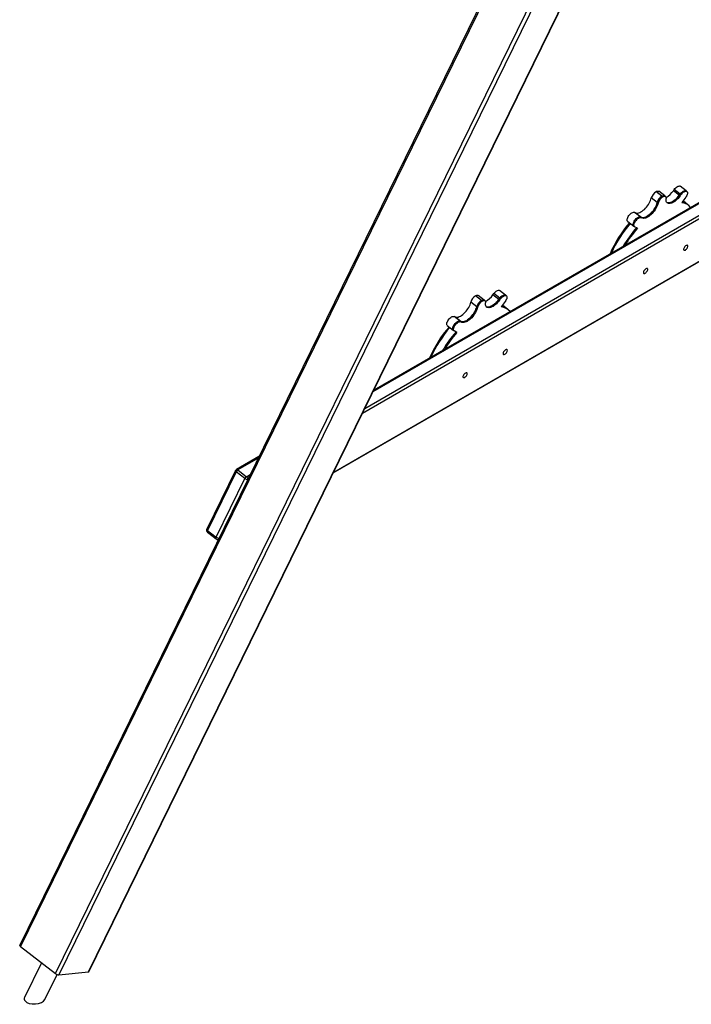
# Model space of a CAD drawing. Units: millimetres. Extents: x 68634 to 90170, y 68988 to 82542.
# Drawn here: x 83115 to 84299, y 74065 to 75800 of the extents above; entities that cross this region are included whole.
import ezdxf

# ---------------------------------------------------------------- set-up
doc = ezdxf.new("R2010")
doc.units = ezdxf.units.MM
doc.header["$LTSCALE"] = 100
doc.layers.add('AXONOMETRIC', color=7, linetype='Continuous')
doc.layers.add('TIPTAP_DIM', color=9, linetype='Continuous')

# ---------------------------------------------------------------- blocks, each defined once
blk = doc.blocks.new('K117TTL_axonometric')
at = {"layer": 'AXONOMETRIC'}
for p, q in [((-4169.3, 5407), (-5281, 3138)), ((-4167.3, 5405.5), (-5279.5, 3135.5)), ((-5218.2, 3087.6), (-4106, 5357.6)), ((-4099.1, 5356.1), (-5211.8, 3085.2)), ((-5159.9, 3090.5), (-4167, 5117.1)), ((-5158.9, 3091), (-4166.2, 5117.2)), ((-3790.4, 4613.9), (-4658.2, 4112.9)), ((-3791, 4615.6), (-4656.9, 4115.7)), ((-3781.9, 4591.6), (-4676.8, 4075)), ((-4672.4, 4083.9), (-3783.9, 4596.9)), ((-4728.1, 3970.4), (-3758.4, 4530.1)), ((-4727.5, 3971.5), (-3758.7, 4530.8)), ((-4148.8, 4457.7), (-4159.3, 4465.9)), ((-4159.3, 4465.9), (-4159.2, 4465.9)), ((-4148.8, 4457.8), (-4159.2, 4465.9)), ((-4143.9, 4458.3), (-4154.3, 4466.5)), ((-4128.6, 4467.6), (-4127, 4469.8)), ((-4118.2, 4459.4), (-4128.6, 4467.6)), ((-4116.5, 4461.7), (-4127, 4469.8)), ((-4118.2, 4459.4), (-4116.5, 4461.7)), ((-4116.8, 4458.3), (-4115.2, 4460.6)), ((-4106.3, 4467.2), (-4116.7, 4475.4)), ((-4115.2, 4460.6), (-4116.5, 4461.7)), ((-4104.9, 4466.1), (-4106.3, 4467.2)), ((-4157.1, 4446.6), (-4167.5, 4454.8)), ((-4155.7, 4445.5), (-4157.1, 4446.6)), ((-4148.8, 4457.7), (-4148.8, 4457.8)), ((-4147.4, 4456.7), (-4148.8, 4457.8)), ((-4147.4, 4456.6), (-4148.8, 4457.7)), ((-4147.4, 4456.6), (-4147.4, 4456.7)), ((-4142.5, 4457.2), (-4143.9, 4458.3)), ((-4116.8, 4458.3), (-4118.2, 4459.4)), ((-4106.9, 4456), (-4113.8, 4446.5)), ((-4103, 4442.7), (-4111.6, 4449.4)), ((-4101.6, 4441.6), (-4103, 4442.7)), ((-4186.5, 4421.2), (-4197, 4429.4)), ((-4197, 4429.4), (-4195.9, 4428.8)), ((-4185.4, 4420.6), (-4195.9, 4428.8)), ((-4209, 4413.4), (-4198.6, 4405.3)), ((-4186.5, 4421.2), (-4185.4, 4420.6)), ((-4185.2, 4420.2), (-4186.5, 4421.2)), ((-4184, 4419.5), (-4185.4, 4420.6)), ((-4185.2, 4420.2), (-4184, 4419.5)), ((-4198.6, 4405.3), (-4197.2, 4404.2)), ((-4192, 4401.3), (-4196.9, 4404)), ((-4424.5, 4283.5), (-4434.9, 4291.7)), ((-4475.3, 4262.9), (-4485.7, 4271.1)), ((-4467, 4274), (-4477.5, 4282.2)), ((-4477.5, 4282.2), (-4477.4, 4282.2)), ((-4467, 4274.1), (-4477.4, 4282.2)), ((-4462.1, 4274.6), (-4472.5, 4282.8)), ((-4467, 4274), (-4467, 4274.1)), ((-4465.6, 4273), (-4467, 4274.1)), ((-4465.6, 4272.9), (-4467, 4274)), ((-4465.6, 4272.9), (-4465.6, 4273)), ((-4460.7, 4273.5), (-4462.1, 4274.6)), ((-4446.8, 4283.9), (-4445.2, 4286.1)), ((-4436.4, 4275.7), (-4446.8, 4283.9)), ((-4434.7, 4278), (-4445.2, 4286.1)), ((-4436.4, 4275.7), (-4434.7, 4278)), ((-4435, 4274.7), (-4436.4, 4275.7)), ((-4435, 4274.7), (-4433.4, 4276.9)), ((-4433.4, 4276.9), (-4434.7, 4278)), ((-4425.1, 4272.3), (-4432, 4262.8)), ((-4423.1, 4282.5), (-4424.5, 4283.5)), ((-4473.9, 4261.9), (-4475.3, 4262.9)), ((-4421.2, 4259), (-4429.8, 4265.8)), ((-4419.8, 4257.9), (-4421.2, 4259)), ((-4504.7, 4237.5), (-4515.2, 4245.7)), ((-4515.2, 4245.7), (-4514.1, 4245.1)), ((-4503.6, 4236.9), (-4514.1, 4245.1)), ((-4504.7, 4237.5), (-4503.6, 4236.9)), ((-4503.4, 4236.5), (-4504.7, 4237.5)), ((-4502.2, 4235.8), (-4503.6, 4236.9)), ((-4503.4, 4236.5), (-4502.2, 4235.8)), ((-4527.2, 4229.8), (-4516.8, 4221.6)), ((-4516.8, 4221.6), (-4515.4, 4220.5)), ((-4510.2, 4217.6), (-4515.1, 4220.3)), ((-4859.2, 3998.9), (-4899, 3975.9)), ((-4860.6, 3996.1), (-4896.5, 3975.4)), ((-4900.6, 3974.2), (-4951.3, 3870.8)), ((-4896.5, 3975.4), (-4881.2, 3963.4)), ((-4899.4, 3972.2), (-4950, 3868.8)), ((-4934.7, 3856.8), (-4884, 3960.3)), ((-4884, 3960.3), (-4899.4, 3972.2)), ((-4881.2, 3963.4), (-4874.8, 3967.1)), ((-4950.1, 3865.9), (-4934.8, 3853.9)), ((-4950, 3868.8), (-4934.7, 3856.8)), ((-5279.5, 3135.5), (-5218.2, 3087.6)), ((-5242.6, 3106.6), (-5272.4, 3045.8)), ((-5211.8, 3085.2), (-5159.9, 3090.5)), ((-5236.6, 3042.3), (-5215.2, 3085.9))]:
    blk.add_line(p, q, dxfattribs=at)
at = {"layer": 'AXONOMETRIC', "flags": 128}
for points in [[(-4159.2, 4465.9), (-4157.9, 4466.5), (-4156.7, 4466.9), (-4155.6, 4466.9), (-4154.7, 4466.7), (-4154.3, 4466.5)], [(-4127, 4469.8), (-4125.8, 4471.3), (-4124.4, 4472.7), (-4123, 4473.9), (-4121.6, 4474.8), (-4120.3, 4475.5), (-4119, 4475.8), (-4117.9, 4475.9), (-4117, 4475.6), (-4116.7, 4475.4)], [(-4116.5, 4461.7), (-4115.3, 4463.2), (-4114, 4464.6), (-4112.6, 4465.7), (-4111.2, 4466.7), (-4109.8, 4467.3), (-4108.6, 4467.7), (-4107.5, 4467.7), (-4106.5, 4467.4), (-4106.3, 4467.2)], [(-4116.5, 4461.7), (-4115.3, 4463.2), (-4114, 4464.6), (-4112.6, 4465.7), (-4111.2, 4466.7), (-4109.8, 4467.3), (-4108.6, 4467.7), (-4107.5, 4467.7), (-4106.5, 4467.4), (-4106.3, 4467.2)], [(-4115.2, 4460.6), (-4113.9, 4462.1), (-4112.6, 4463.5), (-4111.2, 4464.7), (-4109.8, 4465.6), (-4108.4, 4466.3), (-4107.2, 4466.6), (-4106.1, 4466.6), (-4105.2, 4466.3), (-4104.5, 4465.7), (-4104, 4464.8), (-4103.8, 4463.7), (-4104, 4462.3), (-4104.3, 4460.8), (-4105, 4459.2), (-4105.8, 4457.6), (-4106.9, 4456)], [(-4195.9, 4428.8), (-4194.6, 4428.3), (-4193.1, 4428.1), (-4191.5, 4428.2), (-4189.7, 4428.6), (-4187.8, 4429.3), (-4185.9, 4430.3), (-4183.9, 4431.5), (-4181.8, 4433), (-4179.8, 4434.7), (-4177.9, 4436.7), (-4176, 4438.7), (-4174.2, 4441), (-4172.6, 4443.3), (-4171.2, 4445.6), (-4169.9, 4448), (-4168.9, 4450.3), (-4168.1, 4452.6), (-4167.5, 4454.8)], [(-4185.4, 4420.6), (-4184.1, 4420.1), (-4182.7, 4419.9), (-4181, 4420), (-4179.3, 4420.4), (-4177.4, 4421.1), (-4175.4, 4422.1), (-4173.4, 4423.4), (-4171.4, 4424.9), (-4169.4, 4426.6), (-4167.4, 4428.5), (-4165.6, 4430.6), (-4163.8, 4432.8), (-4162.2, 4435.1), (-4160.7, 4437.5), (-4159.5, 4439.8), (-4158.4, 4442.2), (-4157.6, 4444.5), (-4157.1, 4446.6)], [(-4157.1, 4446.6), (-4157.6, 4444.5), (-4158.4, 4442.2), (-4159.5, 4439.8), (-4160.7, 4437.5), (-4162.2, 4435.1), (-4163.8, 4432.8), (-4165.6, 4430.6), (-4167.4, 4428.5), (-4169.4, 4426.6), (-4171.4, 4424.9), (-4173.4, 4423.4), (-4175.4, 4422.1), (-4177.4, 4421.1), (-4179.3, 4420.4), (-4181, 4420), (-4182.7, 4419.9), (-4184.1, 4420.1), (-4185.4, 4420.6)], [(-4155.7, 4445.5), (-4156.2, 4443.4), (-4157.1, 4441.1), (-4158.1, 4438.7), (-4159.3, 4436.4), (-4160.8, 4434), (-4162.4, 4431.7), (-4164.2, 4429.5), (-4166, 4427.4), (-4168, 4425.5), (-4170, 4423.8), (-4172, 4422.3), (-4174, 4421), (-4176, 4420), (-4177.9, 4419.3), (-4179.7, 4418.9), (-4181.3, 4418.8), (-4182.7, 4419), (-4184, 4419.5)], [(-4148.8, 4457.8), (-4147.5, 4458.4), (-4146.3, 4458.7), (-4145.2, 4458.8), (-4144.2, 4458.5), (-4143.9, 4458.3)], [(-4148.8, 4457.8), (-4147.5, 4458.4), (-4146.3, 4458.7), (-4145.2, 4458.8), (-4144.2, 4458.5), (-4143.9, 4458.3)], [(-4147.4, 4456.7), (-4146.1, 4457.3), (-4144.9, 4457.7), (-4143.8, 4457.7), (-4142.9, 4457.5), (-4142.2, 4456.9), (-4141.7, 4456.1), (-4141.5, 4455), (-4141.5, 4453.7)], [(-4116.8, 4458.3), (-4118.5, 4456.1), (-4120.3, 4454), (-4122.3, 4452), (-4124.3, 4450.3), (-4126.3, 4448.7), (-4128.3, 4447.4), (-4130.3, 4446.4), (-4132.2, 4445.6), (-4134, 4445.1), (-4135.7, 4444.9), (-4137.2, 4445.1), (-4138.5, 4445.5), (-4139.6, 4446.2), (-4140.5, 4447.2), (-4141.1, 4448.5), (-4141.5, 4450.1), (-4141.6, 4451.8), (-4141.5, 4453.7)], [(-4140, 4446.7), (-4139.9, 4446.6), (-4138.6, 4446.2), (-4137.1, 4446), (-4135.4, 4446.2), (-4133.6, 4446.7), (-4131.7, 4447.4), (-4129.7, 4448.5), (-4127.7, 4449.8), (-4125.7, 4451.4), (-4123.7, 4453.1), (-4121.7, 4455.1), (-4119.9, 4457.2), (-4118.2, 4459.4)], [(-4118.2, 4459.4), (-4119.9, 4457.2), (-4121.7, 4455.1), (-4123.7, 4453.1), (-4125.7, 4451.4), (-4127.7, 4449.8), (-4129.7, 4448.5), (-4131.7, 4447.4), (-4133.6, 4446.7), (-4135.4, 4446.2), (-4137.1, 4446), (-4138.6, 4446.2), (-4139.9, 4446.6), (-4140, 4446.7)], [(-4209, 4413.4), (-4209.4, 4413.9), (-4209.9, 4414.7), (-4210, 4415.9), (-4209.9, 4417.2), (-4209.6, 4418.8), (-4208.9, 4420.4), (-4208.1, 4422), (-4207, 4423.6), (-4205.8, 4425.2), (-4204.4, 4426.5), (-4203, 4427.7), (-4201.6, 4428.7), (-4200.3, 4429.3), (-4199, 4429.7), (-4197.9, 4429.7), (-4197, 4429.4)], [(-4198.6, 4405.3), (-4199, 4405.7), (-4199.4, 4406.6), (-4199.6, 4407.7), (-4199.5, 4409.1), (-4199.1, 4410.6), (-4198.5, 4412.2), (-4197.6, 4413.8), (-4196.5, 4415.5), (-4195.3, 4417), (-4194, 4418.4), (-4192.6, 4419.6), (-4191.2, 4420.5), (-4189.8, 4421.2), (-4188.6, 4421.5), (-4187.5, 4421.5), (-4186.5, 4421.2)], [(-4198.6, 4405.3), (-4199, 4405.7), (-4199.4, 4406.6), (-4199.6, 4407.7), (-4199.5, 4409.1), (-4199.1, 4410.6), (-4198.5, 4412.2), (-4197.6, 4413.8), (-4196.5, 4415.5), (-4195.3, 4417), (-4194, 4418.4), (-4192.6, 4419.6), (-4191.2, 4420.5), (-4189.8, 4421.2), (-4188.6, 4421.5), (-4187.5, 4421.5), (-4186.5, 4421.2)], [(-4196.9, 4404), (-4197.6, 4404.6), (-4198, 4405.5), (-4198.2, 4406.6), (-4198.1, 4408), (-4197.7, 4409.5), (-4197.1, 4411.1), (-4196.2, 4412.8), (-4195.2, 4414.4), (-4193.9, 4415.9), (-4192.6, 4417.3), (-4191.2, 4418.5), (-4189.8, 4419.4), (-4188.4, 4420.1), (-4187.2, 4420.4), (-4186.1, 4420.4), (-4185.2, 4420.2)], [(-4107.5, 4363), (-4106.6, 4363.7), (-4105.6, 4364.6), (-4104.7, 4365.7), (-4104, 4366.8), (-4103.5, 4368), (-4103.2, 4369), (-4103.1, 4370), (-4103.4, 4370.7), (-4103.8, 4371.1), (-4104.5, 4371.3), (-4105.3, 4371.2), (-4106.3, 4370.7), (-4107.2, 4370.1), (-4108.2, 4369.2), (-4109.1, 4368.1), (-4109.8, 4367), (-4110.3, 4365.8), (-4110.6, 4364.7), (-4110.6, 4363.8), (-4110.4, 4363.1), (-4110, 4362.7), (-4109.3, 4362.5), (-4108.5, 4362.6), (-4107.5, 4363)], [(-4178.3, 4322.2), (-4177.3, 4322.9), (-4176.3, 4323.8), (-4175.4, 4324.9), (-4174.7, 4326), (-4174.2, 4327.1), (-4173.9, 4328.2), (-4173.9, 4329.1), (-4174.1, 4329.9), (-4174.5, 4330.3), (-4175.2, 4330.5), (-4176, 4330.3), (-4177, 4329.9), (-4177.9, 4329.2), (-4178.9, 4328.3), (-4179.8, 4327.3), (-4180.5, 4326.1), (-4181, 4325), (-4181.3, 4323.9), (-4181.4, 4323), (-4181.1, 4322.3), (-4180.7, 4321.8), (-4180, 4321.7), (-4179.2, 4321.8), (-4178.3, 4322.2)], [(-4445.2, 4286.1), (-4444, 4287.6), (-4442.6, 4289), (-4441.2, 4290.2), (-4439.8, 4291.2), (-4438.5, 4291.8), (-4437.2, 4292.2), (-4436.1, 4292.2), (-4435.2, 4291.9), (-4434.9, 4291.7)], [(-4514.1, 4245.1), (-4512.8, 4244.6), (-4511.3, 4244.4), (-4509.7, 4244.5), (-4507.9, 4244.9), (-4506, 4245.6), (-4504.1, 4246.6), (-4502.1, 4247.8), (-4500, 4249.3), (-4498, 4251.1), (-4496.1, 4253), (-4494.2, 4255.1), (-4492.4, 4257.3), (-4490.8, 4259.6), (-4489.4, 4261.9), (-4488.1, 4264.3), (-4487.1, 4266.6), (-4486.3, 4268.9), (-4485.7, 4271.1)], [(-4477.4, 4282.2), (-4476.1, 4282.9), (-4474.9, 4283.2), (-4473.8, 4283.3), (-4472.9, 4283), (-4472.5, 4282.8)], [(-4467, 4274.1), (-4465.7, 4274.7), (-4464.4, 4275.1), (-4463.4, 4275.1), (-4462.4, 4274.8), (-4462.1, 4274.6)], [(-4467, 4274.1), (-4465.7, 4274.7), (-4464.4, 4275.1), (-4463.4, 4275.1), (-4462.4, 4274.8), (-4462.1, 4274.6)], [(-4465.6, 4273), (-4464.3, 4273.6), (-4463.1, 4274), (-4462, 4274), (-4461.1, 4273.8), (-4460.4, 4273.2), (-4459.9, 4272.4), (-4459.7, 4271.3), (-4459.7, 4270)], [(-4435, 4274.7), (-4436.7, 4272.4), (-4438.5, 4270.3), (-4440.5, 4268.4), (-4442.5, 4266.6), (-4444.5, 4265), (-4446.5, 4263.7), (-4448.5, 4262.7), (-4450.4, 4261.9), (-4452.2, 4261.4), (-4453.9, 4261.3), (-4455.4, 4261.4), (-4456.7, 4261.8), (-4457.8, 4262.5), (-4458.7, 4263.6), (-4459.3, 4264.8), (-4459.7, 4266.4), (-4459.8, 4268.1), (-4459.7, 4270)], [(-4458.2, 4263), (-4458.1, 4262.9), (-4456.8, 4262.5), (-4455.3, 4262.3), (-4453.6, 4262.5), (-4451.8, 4263), (-4449.9, 4263.8), (-4447.9, 4264.8), (-4445.9, 4266.1), (-4443.9, 4267.7), (-4441.9, 4269.4), (-4439.9, 4271.4), (-4438.1, 4273.5), (-4436.4, 4275.7)], [(-4436.4, 4275.7), (-4438.1, 4273.5), (-4439.9, 4271.4), (-4441.9, 4269.4), (-4443.9, 4267.7), (-4445.9, 4266.1), (-4447.9, 4264.8), (-4449.9, 4263.8), (-4451.8, 4263), (-4453.6, 4262.5), (-4455.3, 4262.3), (-4456.8, 4262.5), (-4458.1, 4262.9), (-4458.2, 4263)], [(-4434.7, 4278), (-4433.5, 4279.5), (-4432.2, 4280.9), (-4430.8, 4282.1), (-4429.4, 4283), (-4428, 4283.6), (-4426.8, 4284), (-4425.7, 4284), (-4424.7, 4283.7), (-4424.5, 4283.5)], [(-4434.7, 4278), (-4433.5, 4279.5), (-4432.2, 4280.9), (-4430.8, 4282.1), (-4429.4, 4283), (-4428, 4283.6), (-4426.8, 4284), (-4425.7, 4284), (-4424.7, 4283.7), (-4424.5, 4283.5)], [(-4433.4, 4276.9), (-4432.1, 4278.4), (-4430.8, 4279.8), (-4429.4, 4281), (-4428, 4281.9), (-4426.6, 4282.6), (-4425.4, 4282.9), (-4424.3, 4282.9), (-4423.4, 4282.6), (-4422.7, 4282), (-4422.2, 4281.2), (-4422, 4280), (-4422.1, 4278.7), (-4422.5, 4277.1), (-4423.2, 4275.5), (-4424, 4273.9), (-4425.1, 4272.3)], [(-4503.6, 4236.9), (-4502.3, 4236.4), (-4500.9, 4236.2), (-4499.2, 4236.3), (-4497.5, 4236.7), (-4495.6, 4237.4), (-4493.6, 4238.4), (-4491.6, 4239.7), (-4489.6, 4241.2), (-4487.6, 4242.9), (-4485.6, 4244.8), (-4483.7, 4246.9), (-4482, 4249.1), (-4480.4, 4251.4), (-4478.9, 4253.8), (-4477.7, 4256.1), (-4476.6, 4258.5), (-4475.8, 4260.8), (-4475.3, 4262.9)], [(-4475.3, 4262.9), (-4475.8, 4260.8), (-4476.6, 4258.5), (-4477.7, 4256.1), (-4478.9, 4253.8), (-4480.4, 4251.4), (-4482, 4249.1), (-4483.7, 4246.9), (-4485.6, 4244.8), (-4487.6, 4242.9), (-4489.6, 4241.2), (-4491.6, 4239.7), (-4493.6, 4238.4), (-4495.6, 4237.4), (-4497.5, 4236.7), (-4499.2, 4236.3), (-4500.9, 4236.2), (-4502.3, 4236.4), (-4503.6, 4236.9)], [(-4473.9, 4261.9), (-4474.4, 4259.7), (-4475.2, 4257.4), (-4476.3, 4255), (-4477.5, 4252.7), (-4479, 4250.3), (-4480.6, 4248), (-4482.4, 4245.8), (-4484.2, 4243.7), (-4486.2, 4241.8), (-4488.2, 4240.1), (-4490.2, 4238.6), (-4492.2, 4237.3), (-4494.2, 4236.3), (-4496.1, 4235.6), (-4497.9, 4235.2), (-4499.5, 4235.1), (-4500.9, 4235.3), (-4502.2, 4235.8)], [(-4527.2, 4229.8), (-4527.6, 4230.2), (-4528.1, 4231.1), (-4528.2, 4232.2), (-4528.1, 4233.6), (-4527.8, 4235.1), (-4527.1, 4236.7), (-4526.3, 4238.3), (-4525.2, 4239.9), (-4524, 4241.5), (-4522.6, 4242.8), (-4521.2, 4244), (-4519.8, 4245), (-4518.5, 4245.6), (-4517.2, 4246), (-4516.1, 4246), (-4515.2, 4245.7)], [(-4516.8, 4221.6), (-4517.2, 4222), (-4517.6, 4222.9), (-4517.8, 4224), (-4517.7, 4225.4), (-4517.3, 4226.9), (-4516.7, 4228.5), (-4515.8, 4230.2), (-4514.7, 4231.8), (-4513.5, 4233.3), (-4512.2, 4234.7), (-4510.8, 4235.9), (-4509.4, 4236.8), (-4508, 4237.5), (-4506.8, 4237.8), (-4505.7, 4237.8), (-4504.7, 4237.5)], [(-4516.8, 4221.6), (-4517.2, 4222), (-4517.6, 4222.9), (-4517.8, 4224), (-4517.7, 4225.4), (-4517.3, 4226.9), (-4516.7, 4228.5), (-4515.8, 4230.2), (-4514.7, 4231.8), (-4513.5, 4233.3), (-4512.2, 4234.7), (-4510.8, 4235.9), (-4509.4, 4236.8), (-4508, 4237.5), (-4506.8, 4237.8), (-4505.7, 4237.8), (-4504.7, 4237.5)], [(-4515.1, 4220.3), (-4515.8, 4220.9), (-4516.2, 4221.8), (-4516.4, 4223), (-4516.3, 4224.3), (-4515.9, 4225.8), (-4515.3, 4227.4), (-4514.4, 4229.1), (-4513.4, 4230.7), (-4512.1, 4232.2), (-4510.8, 4233.6), (-4509.4, 4234.8), (-4508, 4235.7), (-4506.6, 4236.4), (-4505.4, 4236.7), (-4504.3, 4236.8), (-4503.4, 4236.5)], [(-4425.7, 4179.3), (-4424.8, 4180), (-4423.8, 4180.9), (-4422.9, 4182), (-4422.2, 4183.1), (-4421.7, 4184.3), (-4421.4, 4185.3), (-4421.3, 4186.3), (-4421.6, 4187), (-4422, 4187.4), (-4422.7, 4187.6), (-4423.5, 4187.5), (-4424.4, 4187), (-4425.4, 4186.4), (-4426.4, 4185.5), (-4427.3, 4184.4), (-4428, 4183.3), (-4428.5, 4182.1), (-4428.8, 4181.1), (-4428.8, 4180.1), (-4428.6, 4179.4), (-4428.2, 4179), (-4427.5, 4178.8), (-4426.7, 4178.9), (-4425.7, 4179.3)], [(-4496.4, 4138.5), (-4495.5, 4139.2), (-4494.5, 4140.1), (-4493.6, 4141.2), (-4492.9, 4142.3), (-4492.4, 4143.5), (-4492.1, 4144.5), (-4492.1, 4145.4), (-4492.3, 4146.2), (-4492.7, 4146.6), (-4493.4, 4146.8), (-4494.2, 4146.7), (-4495.2, 4146.2), (-4496.1, 4145.5), (-4497.1, 4144.6), (-4498, 4143.6), (-4498.7, 4142.4), (-4499.2, 4141.3), (-4499.5, 4140.2), (-4499.6, 4139.3), (-4499.3, 4138.6), (-4498.9, 4138.1), (-4498.2, 4138), (-4497.4, 4138.1), (-4496.4, 4138.5)], [(-4899.4, 3972.2), (-4899.9, 3972.6), (-4900.2, 3973.1), (-4900.5, 3973.5), (-4900.6, 3973.8), (-4900.6, 3974.1), (-4900.6, 3974.2)], [(-4950, 3868.8), (-4950.5, 3869.2), (-4950.9, 3869.6), (-4951.2, 3870), (-4951.3, 3870.4), (-4951.3, 3870.7), (-4951.3, 3870.8)], [(-4950.1, 3865.9), (-4950.3, 3866.1), (-4950.5, 3866.5), (-4950.5, 3867.2), (-4950.4, 3867.9), (-4950, 3868.8)], [(-4934.8, 3853.9), (-4935, 3854.1), (-4935.2, 3854.6), (-4935.2, 3855.2), (-4935.1, 3856), (-4934.7, 3856.8)], [(-5279.5, 3135.5), (-5280.1, 3136), (-5280.6, 3136.5), (-5280.9, 3137), (-5281.1, 3137.5), (-5281.1, 3137.8), (-5281, 3138)]]:
    blk.add_lwpolyline(points, dxfattribs=at)
at = {"layer": 'AXONOMETRIC'}
for centre, radius, start, end in [((-4149.5, 4450), 18.6, 121.5996, 165.1859), ((-4160.6, 4490), 39.1, 299.0845, 325.0025), ((-4139.1, 4441.9), 18.6, 121.6012, 165.1859), ((-4137.7, 4440.8), 18.6, 121.5986, 165.1873), ((-4116, 4423.2), 23.3, 40.0646, 84.5867), ((-4117.5, 4423.8), 23.9, 52.5365, 79.6975), ((-4058.9, 4280.8), 196.3, 138.4705, 157.3865), ((-4054.8, 4277.9), 199.6, 138.5926, 156.4287), ((-4035.8, 4263.4), 210.2, 138.6656, 149.6643), ((-4033.9, 4261.9), 210.8, 138.5974, 148.7288), ((-4467.7, 4266.3), 18.6, 121.5995, 165.1859), ((-4457.3, 4258.2), 18.6, 121.6011, 165.1859), ((-4455.9, 4257.1), 18.6, 121.5986, 165.1873), ((-4478.8, 4306.3), 39.1, 299.0845, 325.0025), ((-4434.2, 4239.5), 23.3, 40.0643, 84.5869), ((-4435.7, 4240.1), 23.9, 52.5366, 79.6973), ((-4377.1, 4097.1), 196.3, 138.4704, 157.3865), ((-4373, 4094.2), 199.6, 138.5926, 156.4287), ((-4354, 4079.7), 210.2, 138.6656, 149.6643), ((-4352.1, 4078.2), 210.8, 138.5974, 148.7289), ((-4897, 3972.5), 4, 119.9973, 153.8975), ((-4892.4, 3968.8), 7.74, 122.1167, 154.0887), ((-4898.1, 3973.8), 2.27, 43.8926, 112.033), ((-4877.1, 3956.9), 7.74, 122.1174, 154.0881), ((-4878.5, 3967.2), 8.87, 231.0677, 265.9138), ((-4885, 3958.6), 6.18, 2.0021, 51.6114), ((-4947.7, 3869), 4, 153.8975, 232.0136), ((-4932.4, 3857), 4, 232.0136, 299.9973), ((-4929.1, 3863.7), 8.87, 231.069, 265.9123), ((-5159.9, 3091.6), 1.15, 267.604, 326.8832), ((-5211.4, 3095.9), 10.7, 230.7177, 268.0352)]:
    blk.add_arc(centre, radius, start, end, dxfattribs=at)
for start_param, end_param in [(2.845809, 3.494892), (3.494892, 5.987401)]:
    blk.add_ellipse((-5254.5, 3044), major_axis=(18.5, 1.2), ratio=0.532461, start_param=start_param, end_param=end_param, dxfattribs=at)

msp = doc.modelspace()

# ---------------------------------------------------------------- block references
at = {"layer": 'TIPTAP_DIM'}
msp.add_blockref('K117TTL_axonometric', (88395.9, 71031.4), dxfattribs=at)

doc.saveas('drawing.dxf')
